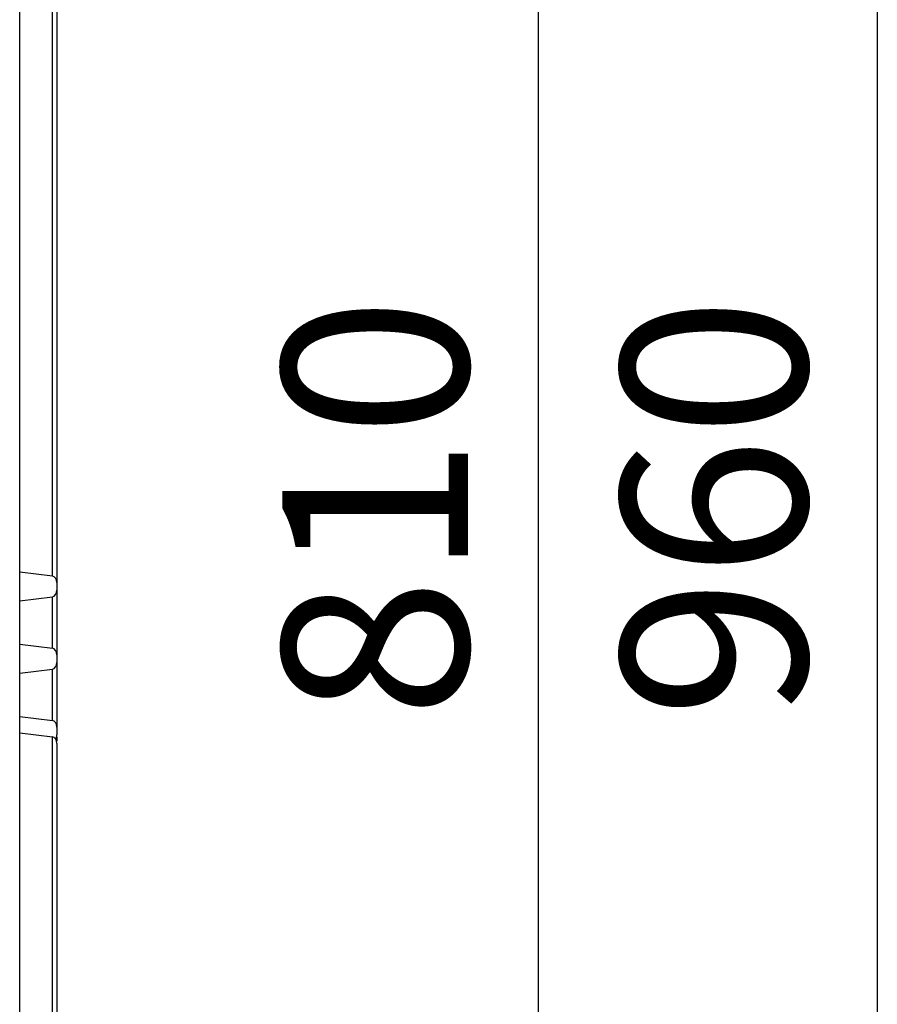
# Model space of a CAD drawing. Units: millimetres. Extents: x 359 to 2879, y 303 to 2085.
# Drawn here: x 820 to 912, y 1281 to 1387 of the extents above; entities that cross this region are included whole.
import ezdxf

# ---------------------------------------------------------------- set-up
doc = ezdxf.new("R2010")
doc.units = ezdxf.units.MM
doc.header["$LTSCALE"] = 0.15

msp = doc.modelspace()

# ---------------------------------------------------------------- linework, layer by layer
at = {"color": 3}
for p, q in [((912.26, 874.38), (912.26, 1794.38)), ((875.76, 949.38), (875.76, 1719.38))]:
    msp.add_line(p, q, dxfattribs=at)
at = {"color": 7, "linetype": 'Continuous'}
for p, q in [((819.87, 929.38), (819.87, 1739.38)), ((823.41, 1327), (823.41, 1609.66)), ((823.87, 1608.96), (823.87, 1309.89)), ((819.87, 1327.44), (823.41, 1327)), ((819.87, 1324.32), (823.41, 1324.76)), ((823.41, 1319.21), (823.41, 1324.76)), ((819.87, 1319.65), (823.41, 1319.21)), ((819.87, 1316.54), (823.41, 1316.97)), ((823.41, 1311.42), (823.41, 1316.97)), ((819.87, 1311.86), (823.41, 1311.42)), ((819.87, 1310.1), (823.41, 1309.66)), ((823.41, 1027), (823.41, 1309.66)), ((823.87, 1309.66), (823.87, 1309.19)), ((823.87, 1308.96), (823.87, 1009.89))]:
    msp.add_line(p, q, dxfattribs=at)
for centre, start_param, end_param in [((823.37, 1326.29), 1.570796, 3.054326), ((823.37, 1325.47), 0.087266, 1.570796), ((823.37, 1318.51), 1.570796, 3.054326), ((823.37, 1317.68), 0.087266, 1.570796), ((823.37, 1310.72), 1.570796, 3.054326), ((823.37, 1308.96), 1.570796, 3.054326), ((823.37, 1309.89), 0.849895, 1.570796)]:
    msp.add_ellipse(centre, major_axis=(0, -0.708), ratio=0.70625, start_param=start_param, end_param=end_param, dxfattribs=at)

# ---------------------------------------------------------------- texts
at = {"color": 3, "char_height": 20, "attachment_point": 5, "rotation": 90}
for s, insert in [('810', (860.76, 1334.38)), ('960', (897.26, 1334.38))]:
    msp.add_mtext(s, dxfattribs=dict(at, insert=insert))

doc.saveas('drawing.dxf')
